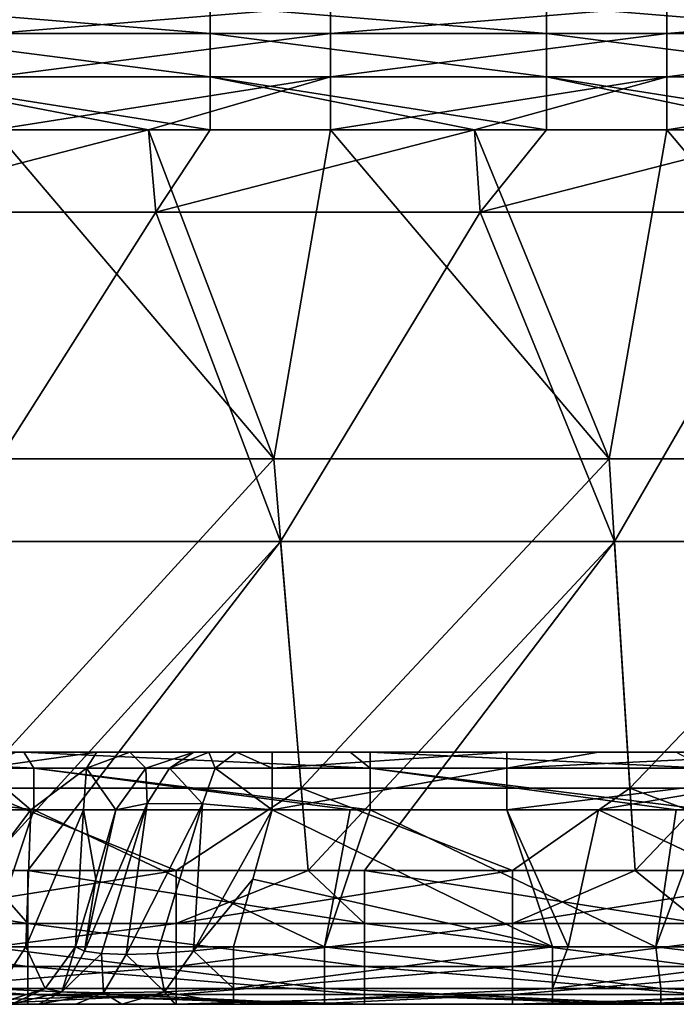
# Model space of a CAD drawing. Units: millimetres. Extents: x -432 to 432, y -12 to 113.
# Drawn here: x 356 to 364, y -12 to 0 of the extents above; entities that cross this region are included whole.
import ezdxf

# ---------------------------------------------------------------- set-up
doc = ezdxf.new("R2010")
doc.units = ezdxf.units.MM
doc.header["$LTSCALE"] = 21.359881
for name, color, linetype in [('10', 7, 'CONTINUOUS'), ('102', 7, 'CONTINUOUS'), ('106', 7, 'CONTINUOUS'), ('111', 7, 'CONTINUOUS'), ('112', 7, 'CONTINUOUS'), ('115', 7, 'CONTINUOUS'), ('117', 7, 'CONTINUOUS'), ('122', 7, 'CONTINUOUS'), ('126', 7, 'CONTINUOUS'), ('127', 7, 'CONTINUOUS'), ('128', 7, 'CONTINUOUS'), ('134', 7, 'CONTINUOUS'), ('138', 7, 'CONTINUOUS'), ('139', 7, 'CONTINUOUS'), ('14', 7, 'CONTINUOUS'), ('140', 7, 'CONTINUOUS'), ('15', 7, 'CONTINUOUS'), ('29', 7, 'CONTINUOUS'), ('94', 7, 'CONTINUOUS'), ('98', 7, 'CONTINUOUS')]:
    doc.layers.add(name, color=color, linetype=linetype)

msp = doc.modelspace()

# ---------------------------------------------------------------- linework, layer by layer
at = {"layer": '10', "linetype": 'Continuous'}
for points in [[(353.59, -12, -35.198), (353.63, -12, -39.202), (357.483, -12, -35.198), (353.59, -12, -35.198)], [(353.59, -12, -35.198), (357.483, -12, -35.198), (353.59, -12, -31.194), (353.59, -12, -35.198)], [(357.483, -12, -35.198), (357.483, -12, -31.194), (353.59, -12, -31.194), (357.483, -12, -35.198)], [(357.483, -12, 36.874), (353.86, -12, 40.874), (353.59, -12, 36.874), (357.483, -12, 36.874)], [(357.483, -12, 36.874), (353.59, -12, 36.874), (357.483, -12, 32.87), (357.483, -12, 36.874)], [(357.483, -12, 32.87), (353.59, -12, 36.874), (353.59, -12, 32.87), (357.483, -12, 32.87)], [(357.483, -12, 32.87), (353.59, -12, 32.87), (357.483, -12, 28.866), (357.483, -12, 32.87)], [(357.483, -12, 28.866), (353.59, -12, 32.87), (353.59, -12, 28.866), (357.483, -12, 28.866)], [(357.483, -12, 28.866), (353.59, -12, 28.866), (355.625, -12, 26.221), (357.483, -12, 28.866)], [(356.226, -12, -25.042), (355.905, -12, -24.446), (353.59, -12, -27.19), (356.226, -12, -25.042)], [(357.483, -12, -27.19), (356.226, -12, -25.042), (353.59, -12, -27.19), (357.483, -12, -27.19)], [(357.483, -12, -27.19), (353.59, -12, -27.19), (357.483, -12, -31.194), (357.483, -12, -27.19)], [(357.483, -12, -31.194), (353.59, -12, -27.19), (353.59, -12, -31.194), (357.483, -12, -31.194)], [(355.542, -12, -40.874), (356.1, -12, -40.874), (353.63, -12, -39.202), (355.542, -12, -40.874)], [(353.63, -12, -39.202), (356.1, -12, -40.874), (357.515, -12, -39.202), (353.63, -12, -39.202)], [(353.63, -12, -39.202), (357.515, -12, -39.202), (357.483, -12, -35.198), (353.63, -12, -39.202)], [(355.542, -12, 40.874), (353.86, -12, 40.874), (357.483, -12, 36.874), (355.542, -12, 40.874)], [(357.864, -12, 40.874), (355.542, -12, 40.874), (357.483, -12, 36.874), (357.864, -12, 40.874)], [(359.629, -12, 26.221), (357.483, -12, 28.866), (355.625, -12, 26.221), (359.629, -12, 26.221)], [(356.1, -12, -40.874), (359.434, -12, -40.874), (357.515, -12, -39.202), (356.1, -12, -40.874)], [(356.669, -12, -25.533), (356.226, -12, -25.042), (357.483, -12, -27.19), (356.669, -12, -25.533)], [(357.218, -12, -25.904), (356.669, -12, -25.533), (357.483, -12, -27.19), (357.218, -12, -25.904)], [(357.853, -12, -26.139), (357.218, -12, -25.904), (357.483, -12, -27.19), (357.853, -12, -26.139)], [(357.483, -12, -35.198), (357.515, -12, -39.202), (361.375, -12, -35.198), (357.483, -12, -35.198)], [(357.483, -12, -35.198), (361.375, -12, -35.198), (357.483, -12, -31.194), (357.483, -12, -35.198)], [(361.375, -12, -35.198), (361.375, -12, -31.194), (357.483, -12, -31.194), (361.375, -12, -35.198)], [(361.375, -12, 36.874), (357.864, -12, 40.874), (357.483, -12, 36.874), (361.375, -12, 36.874)], [(361.375, -12, 36.874), (357.483, -12, 36.874), (361.375, -12, 32.87), (361.375, -12, 36.874)], [(361.375, -12, 32.87), (357.483, -12, 36.874), (357.483, -12, 32.87), (361.375, -12, 32.87)], [(361.375, -12, 32.87), (357.483, -12, 32.87), (361.375, -12, 28.866), (361.375, -12, 32.87)], [(361.375, -12, 28.866), (357.483, -12, 32.87), (357.483, -12, 28.866), (361.375, -12, 28.866)], [(361.375, -12, 28.866), (357.483, -12, 28.866), (359.629, -12, 26.221), (361.375, -12, 28.866)], [(361.375, -12, -27.19), (357.853, -12, -26.139), (357.483, -12, -27.19), (361.375, -12, -27.19)], [(361.375, -12, -27.19), (357.483, -12, -27.19), (361.375, -12, -31.194), (361.375, -12, -27.19)], [(361.375, -12, -31.194), (357.483, -12, -27.19), (357.483, -12, -31.194), (361.375, -12, -31.194)], [(359.434, -12, -40.874), (360.104, -12, -40.874), (357.515, -12, -39.202), (359.434, -12, -40.874)], [(357.515, -12, -39.202), (360.104, -12, -40.874), (361.401, -12, -39.202), (357.515, -12, -39.202)], [(357.515, -12, -39.202), (361.401, -12, -39.202), (361.375, -12, -35.198), (357.515, -12, -39.202)], [(358.547, -12, -26.221), (357.853, -12, -26.139), (361.375, -12, -27.19), (358.547, -12, -26.221)], [(359.434, -12, 40.874), (357.864, -12, 40.874), (361.375, -12, 36.874), (359.434, -12, 40.874)], [(362.343, -12, -26.221), (358.547, -12, -26.221), (361.375, -12, -27.19), (362.343, -12, -26.221)], [(361.868, -12, 40.874), (359.434, -12, 40.874), (361.375, -12, 36.874), (361.868, -12, 40.874)], [(363.633, -12, 26.221), (361.375, -12, 28.866), (359.629, -12, 26.221), (363.633, -12, 26.221)], [(360.104, -12, -40.874), (363.325, -12, -40.874), (361.401, -12, -39.202), (360.104, -12, -40.874)], [(361.375, -12, -35.198), (361.401, -12, -39.202), (365.268, -12, -35.198), (361.375, -12, -35.198)], [(361.375, -12, -35.198), (365.268, -12, -35.198), (361.375, -12, -31.194), (361.375, -12, -35.198)], [(365.268, -12, -35.198), (365.268, -12, -31.194), (361.375, -12, -31.194), (365.268, -12, -35.198)], [(365.268, -12, 36.874), (361.868, -12, 40.874), (361.375, -12, 36.874), (365.268, -12, 36.874)], [(365.268, -12, 36.874), (361.375, -12, 36.874), (365.268, -12, 32.87), (365.268, -12, 36.874)], [(365.268, -12, 32.87), (361.375, -12, 36.874), (361.375, -12, 32.87), (365.268, -12, 32.87)], [(365.268, -12, 32.87), (361.375, -12, 32.87), (365.268, -12, 28.866), (365.268, -12, 32.87)], [(365.268, -12, 28.866), (361.375, -12, 32.87), (361.375, -12, 28.866), (365.268, -12, 28.866)], [(365.268, -12, 28.866), (361.375, -12, 28.866), (363.633, -12, 26.221), (365.268, -12, 28.866)], [(365.268, -12, -27.19), (362.343, -12, -26.221), (361.375, -12, -27.19), (365.268, -12, -27.19)], [(365.268, -12, -27.19), (361.375, -12, -27.19), (365.268, -12, -31.194), (365.268, -12, -27.19)], [(365.268, -12, -31.194), (361.375, -12, -27.19), (361.375, -12, -31.194), (365.268, -12, -31.194)], [(363.325, -12, -40.874), (364.108, -12, -40.874), (361.401, -12, -39.202), (363.325, -12, -40.874)], [(361.401, -12, -39.202), (364.108, -12, -40.874), (365.286, -12, -39.202), (361.401, -12, -39.202)], [(361.401, -12, -39.202), (365.286, -12, -39.202), (365.268, -12, -35.198), (361.401, -12, -39.202)], [(363.325, -12, 40.874), (361.868, -12, 40.874), (365.268, -12, 36.874), (363.325, -12, 40.874)], [(362.53, -12, -26.221), (362.343, -12, -26.221), (365.268, -12, -27.19), (362.53, -12, -26.221)], [(366.347, -12, -26.221), (362.53, -12, -26.221), (365.268, -12, -27.19), (366.347, -12, -26.221)], [(365.872, -12, 40.874), (363.325, -12, 40.874), (365.268, -12, 36.874), (365.872, -12, 40.874)], [(367.637, -12, 26.221), (365.268, -12, 28.866), (363.633, -12, 26.221), (367.637, -12, 26.221)]]:
    msp.add_3dface(points, dxfattribs=at)
at = {"layer": '102', "linetype": 'Continuous'}
for points in [[(352.096, -10.408, -42.832), (355.542, -10.408, -42.832), (356.1, -11.04, -42.582), (352.096, -10.408, -42.832)], [(352.096, -11.04, -42.582), (352.096, -10.408, -42.832), (356.1, -11.04, -42.582), (352.096, -11.04, -42.582)], [(355.542, -10.408, -42.832), (356.1, -10.408, -42.832), (356.1, -11.04, -42.582), (355.542, -10.408, -42.832)], [(356.1, -10.408, -42.832), (359.434, -10.408, -42.832), (360.104, -11.04, -42.582), (356.1, -10.408, -42.832)], [(356.1, -11.04, -42.582), (356.1, -10.408, -42.832), (360.104, -11.04, -42.582), (356.1, -11.04, -42.582)], [(359.434, -10.408, -42.832), (360.104, -10.408, -42.832), (360.104, -11.04, -42.582), (359.434, -10.408, -42.832)], [(360.104, -10.408, -42.832), (363.325, -10.408, -42.832), (364.108, -11.04, -42.582), (360.104, -10.408, -42.832)], [(360.104, -11.04, -42.582), (360.104, -10.408, -42.832), (364.108, -11.04, -42.582), (360.104, -11.04, -42.582)], [(363.325, -10.408, -42.832), (364.108, -10.408, -42.832), (364.108, -11.04, -42.582), (363.325, -10.408, -42.832)], [(352.096, -11.552, -42.136), (352.096, -11.04, -42.582), (356.1, -11.552, -42.136), (352.096, -11.552, -42.136)], [(356.1, -11.552, -42.136), (352.096, -11.04, -42.582), (356.1, -11.04, -42.582), (356.1, -11.552, -42.136)], [(356.1, -11.552, -42.136), (356.1, -11.04, -42.582), (360.104, -11.552, -42.136), (356.1, -11.552, -42.136)], [(360.104, -11.552, -42.136), (356.1, -11.04, -42.582), (360.104, -11.04, -42.582), (360.104, -11.552, -42.136)], [(360.104, -11.552, -42.136), (360.104, -11.04, -42.582), (364.108, -11.552, -42.136), (360.104, -11.552, -42.136)], [(364.108, -11.552, -42.136), (360.104, -11.04, -42.582), (364.108, -11.04, -42.582), (364.108, -11.552, -42.136)], [(352.096, -11.885, -41.543), (352.096, -11.552, -42.136), (356.1, -11.885, -41.543), (352.096, -11.885, -41.543)], [(356.1, -11.885, -41.543), (352.096, -11.552, -42.136), (356.1, -11.552, -42.136), (356.1, -11.885, -41.543)], [(356.1, -11.885, -41.543), (356.1, -11.552, -42.136), (360.104, -11.885, -41.543), (356.1, -11.885, -41.543)], [(360.104, -11.885, -41.543), (356.1, -11.552, -42.136), (360.104, -11.552, -42.136), (360.104, -11.885, -41.543)], [(360.104, -11.885, -41.543), (360.104, -11.552, -42.136), (364.108, -11.885, -41.543), (360.104, -11.885, -41.543)], [(364.108, -11.885, -41.543), (360.104, -11.552, -42.136), (364.108, -11.552, -42.136), (364.108, -11.885, -41.543)], [(356.1, -12, -40.874), (355.542, -12, -40.874), (352.096, -11.885, -41.543), (356.1, -12, -40.874)], [(356.1, -12, -40.874), (352.096, -11.885, -41.543), (356.1, -11.885, -41.543), (356.1, -12, -40.874)], [(360.104, -12, -40.874), (359.434, -12, -40.874), (356.1, -11.885, -41.543), (360.104, -12, -40.874)], [(360.104, -12, -40.874), (356.1, -11.885, -41.543), (360.104, -11.885, -41.543), (360.104, -12, -40.874)], [(359.434, -12, -40.874), (356.1, -12, -40.874), (356.1, -11.885, -41.543), (359.434, -12, -40.874)], [(364.108, -12, -40.874), (363.325, -12, -40.874), (360.104, -11.885, -41.543), (364.108, -12, -40.874)], [(364.108, -12, -40.874), (360.104, -11.885, -41.543), (364.108, -11.885, -41.543), (364.108, -12, -40.874)], [(363.325, -12, -40.874), (360.104, -12, -40.874), (360.104, -11.885, -41.543), (363.325, -12, -40.874)]]:
    msp.add_3dface(points, dxfattribs=at)
at = {"layer": '106', "linetype": 'Continuous'}
for points in [[(357.864, -10.408, 42.832), (355.542, -10.408, 42.832), (353.86, -11.04, 42.582), (357.864, -10.408, 42.832)], [(357.864, -11.04, 42.582), (357.864, -10.408, 42.832), (353.86, -11.04, 42.582), (357.864, -11.04, 42.582)], [(361.868, -10.408, 42.832), (359.434, -10.408, 42.832), (357.864, -11.04, 42.582), (361.868, -10.408, 42.832)], [(361.868, -11.04, 42.582), (361.868, -10.408, 42.832), (357.864, -11.04, 42.582), (361.868, -11.04, 42.582)], [(359.434, -10.408, 42.832), (357.864, -10.408, 42.832), (357.864, -11.04, 42.582), (359.434, -10.408, 42.832)], [(365.872, -10.408, 42.832), (363.325, -10.408, 42.832), (361.868, -11.04, 42.582), (365.872, -10.408, 42.832)], [(365.872, -11.04, 42.582), (365.872, -10.408, 42.832), (361.868, -11.04, 42.582), (365.872, -11.04, 42.582)], [(363.325, -10.408, 42.832), (361.868, -10.408, 42.832), (361.868, -11.04, 42.582), (363.325, -10.408, 42.832)], [(357.864, -11.552, 42.136), (357.864, -11.04, 42.582), (353.86, -11.552, 42.136), (357.864, -11.552, 42.136)], [(353.86, -11.552, 42.136), (357.864, -11.04, 42.582), (353.86, -11.04, 42.582), (353.86, -11.552, 42.136)], [(361.868, -11.552, 42.136), (361.868, -11.04, 42.582), (357.864, -11.552, 42.136), (361.868, -11.552, 42.136)], [(357.864, -11.552, 42.136), (361.868, -11.04, 42.582), (357.864, -11.04, 42.582), (357.864, -11.552, 42.136)], [(365.872, -11.552, 42.136), (365.872, -11.04, 42.582), (361.868, -11.552, 42.136), (365.872, -11.552, 42.136)], [(361.868, -11.552, 42.136), (365.872, -11.04, 42.582), (361.868, -11.04, 42.582), (361.868, -11.552, 42.136)], [(357.864, -11.885, 41.543), (357.864, -11.552, 42.136), (353.86, -11.885, 41.543), (357.864, -11.885, 41.543)], [(353.86, -11.885, 41.543), (357.864, -11.552, 42.136), (353.86, -11.552, 42.136), (353.86, -11.885, 41.543)], [(361.868, -11.885, 41.543), (361.868, -11.552, 42.136), (357.864, -11.885, 41.543), (361.868, -11.885, 41.543)], [(357.864, -11.885, 41.543), (361.868, -11.552, 42.136), (357.864, -11.552, 42.136), (357.864, -11.885, 41.543)], [(365.872, -11.885, 41.543), (365.872, -11.552, 42.136), (361.868, -11.885, 41.543), (365.872, -11.885, 41.543)], [(361.868, -11.885, 41.543), (365.872, -11.552, 42.136), (361.868, -11.552, 42.136), (361.868, -11.885, 41.543)], [(353.86, -12, 40.874), (355.542, -12, 40.874), (357.864, -11.885, 41.543), (353.86, -12, 40.874)], [(353.86, -12, 40.874), (357.864, -11.885, 41.543), (353.86, -11.885, 41.543), (353.86, -12, 40.874)], [(355.542, -12, 40.874), (357.864, -12, 40.874), (357.864, -11.885, 41.543), (355.542, -12, 40.874)], [(357.864, -12, 40.874), (359.434, -12, 40.874), (361.868, -11.885, 41.543), (357.864, -12, 40.874)], [(357.864, -12, 40.874), (361.868, -11.885, 41.543), (357.864, -11.885, 41.543), (357.864, -12, 40.874)], [(359.434, -12, 40.874), (361.868, -12, 40.874), (361.868, -11.885, 41.543), (359.434, -12, 40.874)], [(361.868, -12, 40.874), (363.325, -12, 40.874), (365.872, -11.885, 41.543), (361.868, -12, 40.874)], [(361.868, -12, 40.874), (365.872, -11.885, 41.543), (361.868, -11.885, 41.543), (361.868, -12, 40.874)], [(363.325, -12, 40.874), (365.872, -12, 40.874), (365.872, -11.885, 41.543), (363.325, -12, 40.874)]]:
    msp.add_3dface(points, dxfattribs=at)
at = {"layer": '111', "linetype": 'Continuous'}
for points in [[(354.904, -11.316, -20.096), (356.075, -11.316, -21.723), (356.134, -9.684, -20.742), (354.904, -11.316, -20.096)], [(355.288, -9.684, -19.711), (354.904, -11.316, -20.096), (356.134, -9.684, -20.742), (355.288, -9.684, -19.711)], [(356.075, -11.316, -21.723), (356.668, -11.316, -23.637), (356.763, -9.684, -21.924), (356.075, -11.316, -21.723)], [(356.134, -9.684, -20.742), (356.075, -11.316, -21.723), (356.763, -9.684, -21.924), (356.134, -9.684, -20.742)], [(356.763, -9.684, -21.924), (356.668, -11.316, -23.637), (356.907, -10.509, -23.421), (356.763, -9.684, -21.924)], [(357.145, -9.684, -23.196), (356.763, -9.684, -21.924), (356.907, -10.509, -23.421), (357.145, -9.684, -23.196)]]:
    msp.add_3dface(points, dxfattribs=at)
at = {"layer": '112', "linetype": 'Continuous'}
for points in [[(358.778, -10.509, -25.003), (362.343, -11.316, -25.272), (359.007, -9.684, -24.728), (358.778, -10.509, -25.003)], [(359.007, -9.684, -24.728), (362.343, -11.316, -25.272), (361.799, -9.684, -24.728), (359.007, -9.684, -24.728)], [(362.343, -11.316, -25.272), (362.53, -11.316, -25.272), (361.799, -9.684, -24.728), (362.343, -11.316, -25.272)], [(361.799, -9.684, -24.728), (362.53, -11.316, -25.272), (362.89, -9.684, -24.728), (361.799, -9.684, -24.728)], [(362.53, -11.316, -25.272), (366.347, -11.316, -25.272), (362.89, -9.684, -24.728), (362.53, -11.316, -25.272)], [(362.89, -9.684, -24.728), (366.347, -11.316, -25.272), (365.803, -9.684, -24.728), (362.89, -9.684, -24.728)], [(358.547, -11.316, -25.272), (362.343, -11.316, -25.272), (358.778, -10.509, -25.003), (358.547, -11.316, -25.272)]]:
    msp.add_3dface(points, dxfattribs=at)
at = {"layer": '115', "linetype": 'Continuous'}
for points in [[(356.169, -9.684, 24.728), (355.625, -11.316, 25.272), (352.169, -9.684, 24.728), (356.169, -9.684, 24.728)], [(359.629, -11.316, 25.272), (355.625, -11.316, 25.272), (356.169, -9.684, 24.728), (359.629, -11.316, 25.272)], [(359.934, -9.684, 24.728), (359.629, -11.316, 25.272), (356.169, -9.684, 24.728), (359.934, -9.684, 24.728)], [(363.574, -11.316, 25.272), (359.629, -11.316, 25.272), (360.173, -9.684, 24.728), (363.574, -11.316, 25.272)], [(360.173, -9.684, 24.728), (359.629, -11.316, 25.272), (359.934, -9.684, 24.728), (360.173, -9.684, 24.728)], [(363.816, -9.684, 24.728), (363.574, -11.316, 25.272), (360.173, -9.684, 24.728), (363.816, -9.684, 24.728)], [(367.556, -11.316, 25.272), (363.574, -11.316, 25.272), (364.177, -9.684, 24.728), (367.556, -11.316, 25.272)], [(364.177, -9.684, 24.728), (363.574, -11.316, 25.272), (363.816, -9.684, 24.728), (364.177, -9.684, 24.728)]]:
    msp.add_3dface(points, dxfattribs=at)
at = {"layer": '117', "linetype": 'Continuous'}
for points in [[(357.145, -9.684, -23.196), (356.772, -11.366, -24.106), (357.519, -9.612, -23.969), (357.145, -9.684, -23.196)], [(356.772, -11.366, -24.106), (356.977, -11.396, -24.513), (357.519, -9.612, -23.969), (356.772, -11.366, -24.106)], [(357.145, -9.684, -23.196), (356.907, -10.509, -23.421), (356.772, -11.366, -24.106), (357.145, -9.684, -23.196)], [(356.977, -11.396, -24.513), (357.269, -11.406, -24.843), (357.519, -9.612, -23.969), (356.977, -11.396, -24.513)], [(357.519, -9.612, -23.969), (357.269, -11.406, -24.843), (358.178, -9.613, -24.511), (357.519, -9.612, -23.969)], [(357.269, -11.406, -24.843), (357.637, -11.395, -25.087), (358.178, -9.613, -24.511), (357.269, -11.406, -24.843)], [(357.637, -11.395, -25.087), (358.069, -11.365, -25.234), (358.178, -9.613, -24.511), (357.637, -11.395, -25.087)], [(358.069, -11.365, -25.234), (359.007, -9.684, -24.728), (358.178, -9.613, -24.511), (358.069, -11.365, -25.234)], [(358.778, -10.509, -25.003), (359.007, -9.684, -24.728), (358.069, -11.365, -25.234), (358.778, -10.509, -25.003)], [(356.907, -10.509, -23.421), (356.668, -11.316, -23.637), (356.772, -11.366, -24.106), (356.907, -10.509, -23.421)], [(358.547, -11.316, -25.272), (358.778, -10.509, -25.003), (358.069, -11.365, -25.234), (358.547, -11.316, -25.272)]]:
    msp.add_3dface(points, dxfattribs=at)
at = {"layer": '122', "linetype": 'Continuous'}
for points in [[(355.625, -11.316, 25.272), (359.629, -11.316, 25.272), (359.629, -11.811, 25.636), (355.625, -11.316, 25.272)], [(355.625, -11.811, 25.636), (355.625, -11.316, 25.272), (359.629, -11.811, 25.636), (355.625, -11.811, 25.636)], [(359.629, -11.316, 25.272), (363.574, -11.316, 25.272), (363.633, -11.811, 25.636), (359.629, -11.316, 25.272)], [(359.629, -11.811, 25.636), (359.629, -11.316, 25.272), (363.633, -11.811, 25.636), (359.629, -11.811, 25.636)], [(363.574, -11.316, 25.272), (367.556, -11.316, 25.272), (367.637, -11.811, 25.636), (363.574, -11.316, 25.272)], [(363.633, -11.811, 25.636), (363.574, -11.316, 25.272), (367.637, -11.811, 25.636), (363.633, -11.811, 25.636)], [(359.629, -12, 26.221), (355.625, -12, 26.221), (355.625, -11.811, 25.636), (359.629, -12, 26.221)], [(359.629, -12, 26.221), (355.625, -11.811, 25.636), (359.629, -11.811, 25.636), (359.629, -12, 26.221)], [(363.633, -12, 26.221), (359.629, -11.811, 25.636), (363.633, -11.811, 25.636), (363.633, -12, 26.221)], [(363.633, -12, 26.221), (359.629, -12, 26.221), (359.629, -11.811, 25.636), (363.633, -12, 26.221)], [(367.637, -12, 26.221), (363.633, -11.811, 25.636), (367.637, -11.811, 25.636), (367.637, -12, 26.221)], [(367.637, -12, 26.221), (363.633, -12, 26.221), (363.633, -11.811, 25.636), (367.637, -12, 26.221)]]:
    msp.add_3dface(points, dxfattribs=at)
at = {"layer": '126', "linetype": 'Continuous'}
for points in [[(356.075, -11.316, -21.723), (354.904, -11.316, -20.096), (355.749, -11.811, -21.885), (356.075, -11.316, -21.723)], [(356.075, -11.316, -21.723), (355.749, -11.811, -21.885), (356.307, -11.811, -23.688), (356.075, -11.316, -21.723)], [(356.668, -11.316, -23.637), (356.075, -11.316, -21.723), (356.307, -11.811, -23.688), (356.668, -11.316, -23.637)], [(355.749, -11.811, -21.885), (355.728, -12, -23.769), (356.307, -11.811, -23.688), (355.749, -11.811, -21.885)]]:
    msp.add_3dface(points, dxfattribs=at)
at = {"layer": '127', "linetype": 'Continuous'}
for points in [[(356.668, -11.316, -23.637), (356.307, -11.811, -23.688), (356.503, -11.85, -24.489), (356.668, -11.316, -23.637)], [(356.772, -11.366, -24.106), (356.668, -11.316, -23.637), (356.503, -11.85, -24.489), (356.772, -11.366, -24.106)], [(356.977, -11.396, -24.513), (356.772, -11.366, -24.106), (356.503, -11.85, -24.489), (356.977, -11.396, -24.513)], [(358.069, -11.365, -25.234), (357.637, -11.395, -25.087), (357.727, -11.85, -25.553), (358.069, -11.365, -25.234)], [(358.069, -11.365, -25.234), (357.727, -11.85, -25.553), (358.547, -11.811, -25.636), (358.069, -11.365, -25.234)], [(358.547, -11.316, -25.272), (358.069, -11.365, -25.234), (358.547, -11.811, -25.636), (358.547, -11.316, -25.272)], [(356.977, -11.396, -24.513), (356.503, -11.85, -24.489), (357, -11.863, -25.153), (356.977, -11.396, -24.513)], [(357.269, -11.406, -24.843), (356.977, -11.396, -24.513), (357, -11.863, -25.153), (357.269, -11.406, -24.843)], [(357.269, -11.406, -24.843), (357, -11.863, -25.153), (357.727, -11.85, -25.553), (357.269, -11.406, -24.843)], [(357.637, -11.395, -25.087), (357.269, -11.406, -24.843), (357.727, -11.85, -25.553), (357.637, -11.395, -25.087)], [(355.728, -12, -23.769), (355.905, -12, -24.446), (356.307, -11.811, -23.688), (355.728, -12, -23.769)], [(356.307, -11.811, -23.688), (355.905, -12, -24.446), (356.503, -11.85, -24.489), (356.307, -11.811, -23.688)], [(357.727, -11.85, -25.553), (358.547, -12, -26.221), (358.547, -11.811, -25.636), (357.727, -11.85, -25.553)], [(355.905, -12, -24.446), (356.226, -12, -25.042), (356.503, -11.85, -24.489), (355.905, -12, -24.446)], [(356.503, -11.85, -24.489), (356.226, -12, -25.042), (357, -11.863, -25.153), (356.503, -11.85, -24.489)], [(356.226, -12, -25.042), (356.669, -12, -25.533), (357, -11.863, -25.153), (356.226, -12, -25.042)], [(356.669, -12, -25.533), (357.218, -12, -25.904), (357, -11.863, -25.153), (356.669, -12, -25.533)], [(357, -11.863, -25.153), (357.218, -12, -25.904), (357.727, -11.85, -25.553), (357, -11.863, -25.153)], [(357.218, -12, -25.904), (357.853, -12, -26.139), (357.727, -11.85, -25.553), (357.218, -12, -25.904)], [(357.853, -12, -26.139), (358.547, -12, -26.221), (357.727, -11.85, -25.553), (357.853, -12, -26.139)]]:
    msp.add_3dface(points, dxfattribs=at)
at = {"layer": '128', "linetype": 'Continuous'}
for points in [[(362.343, -11.316, -25.272), (358.547, -11.316, -25.272), (358.547, -11.811, -25.636), (362.343, -11.316, -25.272)], [(362.343, -11.316, -25.272), (358.547, -11.811, -25.636), (362.343, -11.811, -25.636), (362.343, -11.316, -25.272)], [(366.347, -11.316, -25.272), (362.53, -11.316, -25.272), (362.343, -11.811, -25.636), (366.347, -11.316, -25.272)], [(366.347, -11.811, -25.636), (366.347, -11.316, -25.272), (362.343, -11.811, -25.636), (366.347, -11.811, -25.636)], [(362.53, -11.316, -25.272), (362.343, -11.316, -25.272), (362.343, -11.811, -25.636), (362.53, -11.316, -25.272)], [(358.547, -12, -26.221), (362.343, -12, -26.221), (362.343, -11.811, -25.636), (358.547, -12, -26.221)], [(358.547, -11.811, -25.636), (358.547, -12, -26.221), (362.343, -11.811, -25.636), (358.547, -11.811, -25.636)], [(362.343, -12, -26.221), (362.53, -12, -26.221), (366.347, -11.811, -25.636), (362.343, -12, -26.221)], [(362.343, -12, -26.221), (366.347, -11.811, -25.636), (362.343, -11.811, -25.636), (362.343, -12, -26.221)], [(362.53, -12, -26.221), (366.347, -12, -26.221), (366.347, -11.811, -25.636), (362.53, -12, -26.221)]]:
    msp.add_3dface(points, dxfattribs=at)
at = {"layer": '134', "linetype": 'Continuous'}
for points in [[(352.169, -9, 23.779), (356.052, -9, 23.779), (356.169, -9.189, 24.364), (352.169, -9, 23.779)], [(352.169, -9.189, 24.364), (352.169, -9, 23.779), (356.169, -9.189, 24.364), (352.169, -9.189, 24.364)], [(356.052, -9, 23.779), (359.934, -9, 23.779), (360.173, -9.189, 24.364), (356.052, -9, 23.779)], [(356.169, -9.189, 24.364), (356.052, -9, 23.779), (360.173, -9.189, 24.364), (356.169, -9.189, 24.364)], [(359.934, -9, 23.779), (360.173, -9, 23.779), (360.173, -9.189, 24.364), (359.934, -9, 23.779)], [(360.173, -9, 23.779), (363.816, -9, 23.779), (364.177, -9.189, 24.364), (360.173, -9, 23.779)], [(360.173, -9.189, 24.364), (360.173, -9, 23.779), (364.177, -9.189, 24.364), (360.173, -9.189, 24.364)], [(356.169, -9.684, 24.728), (352.169, -9.189, 24.364), (356.169, -9.189, 24.364), (356.169, -9.684, 24.728)], [(356.169, -9.684, 24.728), (352.169, -9.684, 24.728), (352.169, -9.189, 24.364), (356.169, -9.684, 24.728)], [(360.173, -9.684, 24.728), (359.934, -9.684, 24.728), (356.169, -9.189, 24.364), (360.173, -9.684, 24.728)], [(360.173, -9.684, 24.728), (356.169, -9.189, 24.364), (360.173, -9.189, 24.364), (360.173, -9.684, 24.728)], [(359.934, -9.684, 24.728), (356.169, -9.684, 24.728), (356.169, -9.189, 24.364), (359.934, -9.684, 24.728)], [(364.177, -9.684, 24.728), (363.816, -9.684, 24.728), (360.173, -9.189, 24.364), (364.177, -9.684, 24.728)], [(364.177, -9.684, 24.728), (360.173, -9.189, 24.364), (364.177, -9.189, 24.364), (364.177, -9.684, 24.728)], [(363.816, -9.684, 24.728), (360.173, -9.684, 24.728), (360.173, -9.189, 24.364), (363.816, -9.684, 24.728)]]:
    msp.add_3dface(points, dxfattribs=at)
at = {"layer": '138', "linetype": 'Continuous'}
for points in [[(356.922, -9, -20.215), (355.959, -9, -19.04), (355.546, -9.189, -19.454), (356.922, -9, -20.215)], [(356.798, -9.189, -21.144), (356.922, -9, -20.215), (355.546, -9.189, -19.454), (356.798, -9.189, -21.144)], [(357.315, -9, -20.872), (356.922, -9, -20.215), (356.798, -9.189, -21.144), (357.315, -9, -20.872)], [(357.502, -9.189, -23.126), (357.315, -9, -20.872), (356.798, -9.189, -21.144), (357.502, -9.189, -23.126)], [(358.076, -9, -23.013), (357.315, -9, -20.872), (357.502, -9.189, -23.126), (358.076, -9, -23.013)], [(355.288, -9.684, -19.711), (356.134, -9.684, -20.742), (355.546, -9.189, -19.454), (355.288, -9.684, -19.711)], [(356.134, -9.684, -20.742), (356.798, -9.189, -21.144), (355.546, -9.189, -19.454), (356.134, -9.684, -20.742)], [(356.134, -9.684, -20.742), (356.763, -9.684, -21.924), (356.798, -9.189, -21.144), (356.134, -9.684, -20.742)], [(356.763, -9.684, -21.924), (357.145, -9.684, -23.196), (356.798, -9.189, -21.144), (356.763, -9.684, -21.924)], [(357.145, -9.684, -23.196), (357.502, -9.189, -23.126), (356.798, -9.189, -21.144), (357.145, -9.684, -23.196)]]:
    msp.add_3dface(points, dxfattribs=at)
at = {"layer": '139', "linetype": 'Continuous'}
for points in [[(358.076, -9, -23.013), (357.502, -9.189, -23.126), (357.785, -9.189, -23.762), (358.076, -9, -23.013)], [(358.253, -9, -23.411), (358.076, -9, -23.013), (357.785, -9.189, -23.762), (358.253, -9, -23.411)], [(358.328, -9.189, -24.209), (358.253, -9, -23.411), (357.785, -9.189, -23.762), (358.328, -9.189, -24.209)], [(358.583, -9, -23.683), (358.253, -9, -23.411), (358.328, -9.189, -24.209), (358.583, -9, -23.683)], [(359.007, -9.189, -24.364), (358.583, -9, -23.683), (358.328, -9.189, -24.209), (359.007, -9.189, -24.364)], [(359.007, -9, -23.779), (358.583, -9, -23.683), (359.007, -9.189, -24.364), (359.007, -9, -23.779)], [(357.145, -9.684, -23.196), (357.519, -9.612, -23.969), (357.502, -9.189, -23.126), (357.145, -9.684, -23.196)], [(357.502, -9.189, -23.126), (357.519, -9.612, -23.969), (357.785, -9.189, -23.762), (357.502, -9.189, -23.126)], [(357.519, -9.612, -23.969), (358.178, -9.613, -24.511), (357.785, -9.189, -23.762), (357.519, -9.612, -23.969)], [(358.178, -9.613, -24.511), (358.328, -9.189, -24.209), (357.785, -9.189, -23.762), (358.178, -9.613, -24.511)], [(358.178, -9.613, -24.511), (359.007, -9.684, -24.728), (358.328, -9.189, -24.209), (358.178, -9.613, -24.511)], [(359.007, -9.684, -24.728), (359.007, -9.189, -24.364), (358.328, -9.189, -24.209), (359.007, -9.684, -24.728)]]:
    msp.add_3dface(points, dxfattribs=at)
at = {"layer": '14', "linetype": 'Continuous'}
for points in [[(359.025, -5.508, 43.852), (355.696, -1.592, 44.668), (355.032, -5.508, 43.852), (359.025, -5.508, 43.852)], [(357.535, -1.592, 44.668), (355.696, -1.592, 44.668), (359.025, -5.508, 43.852), (357.535, -1.592, 44.668)], [(359.7, -1.592, 44.668), (357.535, -1.592, 44.668), (359.025, -5.508, 43.852), (359.7, -1.592, 44.668)], [(363.019, -5.508, 43.852), (359.7, -1.592, 44.668), (359.025, -5.508, 43.852), (363.019, -5.508, 43.852)], [(361.416, -1.592, 44.668), (359.7, -1.592, 44.668), (363.019, -5.508, 43.852), (361.416, -1.592, 44.668)], [(363.704, -1.592, 44.668), (361.416, -1.592, 44.668), (363.019, -5.508, 43.852), (363.704, -1.592, 44.668)], [(367.013, -5.508, 43.852), (363.704, -1.592, 44.668), (363.019, -5.508, 43.852), (367.013, -5.508, 43.852)], [(365.297, -1.592, 44.668), (363.704, -1.592, 44.668), (367.013, -5.508, 43.852), (365.297, -1.592, 44.668)], [(355.44, -9.428, 43.036), (359.025, -5.508, 43.852), (355.032, -5.508, 43.852), (355.44, -9.428, 43.036)], [(355.44, -9.428, 43.036), (359.352, -9.428, 43.036), (359.025, -5.508, 43.852), (355.44, -9.428, 43.036)], [(359.352, -9.428, 43.036), (363.019, -5.508, 43.852), (359.025, -5.508, 43.852), (359.352, -9.428, 43.036)], [(359.352, -9.428, 43.036), (363.264, -9.428, 43.036), (363.019, -5.508, 43.852), (359.352, -9.428, 43.036)], [(363.264, -9.428, 43.036), (367.013, -5.508, 43.852), (363.019, -5.508, 43.852), (363.264, -9.428, 43.036)], [(363.264, -9.428, 43.036), (367.176, -9.428, 43.036), (367.013, -5.508, 43.852), (363.264, -9.428, 43.036)], [(355.542, -10.408, 42.832), (357.864, -10.408, 42.832), (355.44, -9.428, 43.036), (355.542, -10.408, 42.832)], [(355.44, -9.428, 43.036), (357.864, -10.408, 42.832), (359.352, -9.428, 43.036), (355.44, -9.428, 43.036)], [(357.864, -10.408, 42.832), (359.434, -10.408, 42.832), (359.352, -9.428, 43.036), (357.864, -10.408, 42.832)], [(359.434, -10.408, 42.832), (361.868, -10.408, 42.832), (359.352, -9.428, 43.036), (359.434, -10.408, 42.832)], [(359.352, -9.428, 43.036), (361.868, -10.408, 42.832), (363.264, -9.428, 43.036), (359.352, -9.428, 43.036)], [(361.868, -10.408, 42.832), (363.325, -10.408, 42.832), (363.264, -9.428, 43.036), (361.868, -10.408, 42.832)], [(363.325, -10.408, 42.832), (365.872, -10.408, 42.832), (363.264, -9.428, 43.036), (363.325, -10.408, 42.832)], [(363.264, -9.428, 43.036), (365.872, -10.408, 42.832), (367.176, -9.428, 43.036), (363.264, -9.428, 43.036)]]:
    msp.add_3dface(points, dxfattribs=at)
at = {"layer": '140', "linetype": 'Continuous'}
for points in [[(361.799, -9, -23.779), (359.007, -9, -23.779), (359.007, -9.189, -24.364), (361.799, -9, -23.779)], [(361.799, -9, -23.779), (359.007, -9.189, -24.364), (361.799, -9.189, -24.364), (361.799, -9, -23.779)], [(365.803, -9, -23.779), (362.89, -9, -23.779), (361.799, -9.189, -24.364), (365.803, -9, -23.779)], [(365.803, -9.189, -24.364), (365.803, -9, -23.779), (361.799, -9.189, -24.364), (365.803, -9.189, -24.364)], [(362.89, -9, -23.779), (361.799, -9, -23.779), (361.799, -9.189, -24.364), (362.89, -9, -23.779)], [(359.007, -9.684, -24.728), (361.799, -9.684, -24.728), (361.799, -9.189, -24.364), (359.007, -9.684, -24.728)], [(359.007, -9.189, -24.364), (359.007, -9.684, -24.728), (361.799, -9.189, -24.364), (359.007, -9.189, -24.364)], [(361.799, -9.684, -24.728), (362.89, -9.684, -24.728), (365.803, -9.189, -24.364), (361.799, -9.684, -24.728)], [(361.799, -9.684, -24.728), (365.803, -9.189, -24.364), (361.799, -9.189, -24.364), (361.799, -9.684, -24.728)], [(362.89, -9.684, -24.728), (365.803, -9.684, -24.728), (365.803, -9.189, -24.364), (362.89, -9.684, -24.728)]]:
    msp.add_3dface(points, dxfattribs=at)
at = {"layer": '15', "linetype": 'Continuous'}
for points in [[(354.264, -1.592, -44.668), (357.535, -1.592, -44.668), (353.76, -2.572, -44.464), (354.264, -1.592, -44.668)], [(353.76, -2.572, -44.464), (357.535, -1.592, -44.668), (357.622, -2.572, -44.464), (353.76, -2.572, -44.464)], [(357.535, -1.592, -44.668), (358.268, -1.592, -44.668), (357.622, -2.572, -44.464), (357.535, -1.592, -44.668)], [(358.268, -1.592, -44.668), (361.416, -1.592, -44.668), (357.622, -2.572, -44.464), (358.268, -1.592, -44.668)], [(357.622, -2.572, -44.464), (361.416, -1.592, -44.668), (361.484, -2.572, -44.464), (357.622, -2.572, -44.464)], [(361.416, -1.592, -44.668), (362.272, -1.592, -44.668), (361.484, -2.572, -44.464), (361.416, -1.592, -44.668)], [(362.272, -1.592, -44.668), (365.297, -1.592, -44.668), (361.484, -2.572, -44.464), (362.272, -1.592, -44.668)], [(361.484, -2.572, -44.464), (365.297, -1.592, -44.668), (365.346, -2.572, -44.464), (361.484, -2.572, -44.464)], [(355.134, -6.492, -43.648), (353.76, -2.572, -44.464), (357.622, -2.572, -44.464), (355.134, -6.492, -43.648)], [(359.107, -6.492, -43.648), (355.134, -6.492, -43.648), (357.622, -2.572, -44.464), (359.107, -6.492, -43.648)], [(359.107, -6.492, -43.648), (357.622, -2.572, -44.464), (361.484, -2.572, -44.464), (359.107, -6.492, -43.648)], [(363.081, -6.492, -43.648), (359.107, -6.492, -43.648), (361.484, -2.572, -44.464), (363.081, -6.492, -43.648)], [(363.081, -6.492, -43.648), (361.484, -2.572, -44.464), (365.346, -2.572, -44.464), (363.081, -6.492, -43.648)], [(367.054, -6.492, -43.648), (363.081, -6.492, -43.648), (365.346, -2.572, -44.464), (367.054, -6.492, -43.648)], [(359.107, -6.492, -43.648), (355.542, -10.408, -42.832), (355.134, -6.492, -43.648), (359.107, -6.492, -43.648)], [(356.1, -10.408, -42.832), (355.542, -10.408, -42.832), (359.107, -6.492, -43.648), (356.1, -10.408, -42.832)], [(359.434, -10.408, -42.832), (356.1, -10.408, -42.832), (359.107, -6.492, -43.648), (359.434, -10.408, -42.832)], [(363.081, -6.492, -43.648), (359.434, -10.408, -42.832), (359.107, -6.492, -43.648), (363.081, -6.492, -43.648)], [(360.104, -10.408, -42.832), (359.434, -10.408, -42.832), (363.081, -6.492, -43.648), (360.104, -10.408, -42.832)], [(363.325, -10.408, -42.832), (360.104, -10.408, -42.832), (363.081, -6.492, -43.648), (363.325, -10.408, -42.832)], [(367.054, -6.492, -43.648), (363.325, -10.408, -42.832), (363.081, -6.492, -43.648), (367.054, -6.492, -43.648)], [(364.108, -10.408, -42.832), (363.325, -10.408, -42.832), (367.054, -6.492, -43.648), (364.108, -10.408, -42.832)]]:
    msp.add_3dface(points, dxfattribs=at)
at = {"layer": '29', "linetype": 'Continuous'}
for points in [[(352.169, -9, 23.779), (355.064, -9, 19.779), (356.052, -9, 23.779), (352.169, -9, 23.779)], [(355.064, -9, 19.779), (358.907, -9, 19.779), (356.052, -9, 23.779), (355.064, -9, 19.779)], [(358.907, -9, 19.779), (355.064, -9, 19.779), (355.184, -9, 15.775), (358.907, -9, 19.779)], [(359.147, -9, 15.775), (358.907, -9, 19.779), (355.184, -9, 15.775), (359.147, -9, 15.775)], [(359.147, -9, 15.775), (355.184, -9, 15.775), (359.147, -9, 11.771), (359.147, -9, 15.775)], [(359.147, -9, 11.771), (355.184, -9, 15.775), (355.184, -9, 11.771), (359.147, -9, 11.771)], [(359.147, -9, 11.771), (355.184, -9, 11.771), (359.147, -9, 7.767), (359.147, -9, 11.771)], [(359.147, -9, 7.767), (355.184, -9, 11.771), (355.184, -9, 7.767), (359.147, -9, 7.767)], [(359.147, -9, 7.767), (355.184, -9, 7.767), (359.147, -9, 3.763), (359.147, -9, 7.767)], [(359.147, -9, 3.763), (355.184, -9, 7.767), (355.184, -9, 3.763), (359.147, -9, 3.763)], [(359.147, -9, 3.763), (355.184, -9, 3.763), (359.147, -9, -0.241), (359.147, -9, 3.763)], [(359.147, -9, -0.241), (355.184, -9, 3.763), (355.184, -9, -0.241), (359.147, -9, -0.241)], [(359.147, -9, -0.241), (355.184, -9, -0.241), (359.147, -9, -4.245), (359.147, -9, -0.241)], [(359.147, -9, -4.245), (355.184, -9, -0.241), (355.184, -9, -4.245), (359.147, -9, -4.245)], [(359.147, -9, -4.245), (355.184, -9, -4.245), (359.147, -9, -8.249), (359.147, -9, -4.245)], [(359.147, -9, -8.249), (355.184, -9, -4.245), (355.184, -9, -8.249), (359.147, -9, -8.249)], [(359.147, -9, -8.249), (355.184, -9, -8.249), (359.147, -9, -12.253), (359.147, -9, -8.249)], [(359.147, -9, -12.253), (355.184, -9, -8.249), (355.184, -9, -12.253), (359.147, -9, -12.253)], [(359.147, -9, -12.253), (355.184, -9, -12.253), (355.239, -9, -16.257), (359.147, -9, -12.253)], [(359.197, -9, -16.257), (359.147, -9, -12.253), (355.239, -9, -16.257), (359.197, -9, -16.257)], [(359.197, -9, -16.257), (355.239, -9, -16.257), (356.922, -9, -20.215), (359.197, -9, -16.257)], [(356.922, -9, -20.215), (355.239, -9, -16.257), (355.959, -9, -19.04), (356.922, -9, -20.215)], [(356.052, -9, 23.779), (358.907, -9, 19.779), (359.934, -9, 23.779), (356.052, -9, 23.779)], [(360.673, -9, -20.261), (359.197, -9, -16.257), (356.922, -9, -20.215), (360.673, -9, -20.261)], [(360.673, -9, -20.261), (356.922, -9, -20.215), (357.315, -9, -20.872), (360.673, -9, -20.261)], [(359.007, -9, -23.779), (360.673, -9, -20.261), (357.315, -9, -20.872), (359.007, -9, -23.779)], [(358.583, -9, -23.683), (359.007, -9, -23.779), (357.315, -9, -20.872), (358.583, -9, -23.683)], [(358.253, -9, -23.411), (358.583, -9, -23.683), (357.315, -9, -20.872), (358.253, -9, -23.411)], [(358.076, -9, -23.013), (358.253, -9, -23.411), (357.315, -9, -20.872), (358.076, -9, -23.013)], [(358.907, -9, 19.779), (362.75, -9, 19.779), (359.934, -9, 23.779), (358.907, -9, 19.779)], [(362.75, -9, 19.779), (358.907, -9, 19.779), (359.147, -9, 15.775), (362.75, -9, 19.779)], [(361.799, -9, -23.779), (360.673, -9, -20.261), (359.007, -9, -23.779), (361.799, -9, -23.779)], [(363.11, -9, 15.775), (362.75, -9, 19.779), (359.147, -9, 15.775), (363.11, -9, 15.775)], [(363.11, -9, 15.775), (359.147, -9, 15.775), (363.11, -9, 11.771), (363.11, -9, 15.775)], [(363.11, -9, 11.771), (359.147, -9, 15.775), (359.147, -9, 11.771), (363.11, -9, 11.771)], [(363.11, -9, 11.771), (359.147, -9, 11.771), (363.11, -9, 7.767), (363.11, -9, 11.771)], [(363.11, -9, 7.767), (359.147, -9, 11.771), (359.147, -9, 7.767), (363.11, -9, 7.767)], [(363.11, -9, 7.767), (359.147, -9, 7.767), (363.11, -9, 3.763), (363.11, -9, 7.767)], [(363.11, -9, 3.763), (359.147, -9, 7.767), (359.147, -9, 3.763), (363.11, -9, 3.763)], [(363.11, -9, 3.763), (359.147, -9, 3.763), (363.11, -9, -0.241), (363.11, -9, 3.763)], [(363.11, -9, -0.241), (359.147, -9, 3.763), (359.147, -9, -0.241), (363.11, -9, -0.241)], [(363.11, -9, -0.241), (359.147, -9, -0.241), (363.11, -9, -4.245), (363.11, -9, -0.241)], [(363.11, -9, -4.245), (359.147, -9, -0.241), (359.147, -9, -4.245), (363.11, -9, -4.245)], [(363.11, -9, -4.245), (359.147, -9, -4.245), (363.11, -9, -8.249), (363.11, -9, -4.245)], [(363.11, -9, -8.249), (359.147, -9, -4.245), (359.147, -9, -8.249), (363.11, -9, -8.249)], [(363.11, -9, -8.249), (359.147, -9, -8.249), (363.11, -9, -12.253), (363.11, -9, -8.249)], [(363.11, -9, -12.253), (359.147, -9, -8.249), (359.147, -9, -12.253), (363.11, -9, -12.253)], [(363.11, -9, -12.253), (359.147, -9, -12.253), (359.197, -9, -16.257), (363.11, -9, -12.253)], [(363.156, -9, -16.257), (363.11, -9, -12.253), (359.197, -9, -16.257), (363.156, -9, -16.257)], [(363.156, -9, -16.257), (359.197, -9, -16.257), (360.673, -9, -20.261), (363.156, -9, -16.257)], [(359.934, -9, 23.779), (362.75, -9, 19.779), (360.173, -9, 23.779), (359.934, -9, 23.779)], [(360.173, -9, 23.779), (362.75, -9, 19.779), (363.816, -9, 23.779), (360.173, -9, 23.779)], [(364.484, -9, -20.261), (363.156, -9, -16.257), (360.673, -9, -20.261), (364.484, -9, -20.261)], [(364.484, -9, -20.261), (360.673, -9, -20.261), (362.89, -9, -23.779), (364.484, -9, -20.261)], [(362.89, -9, -23.779), (360.673, -9, -20.261), (361.799, -9, -23.779), (362.89, -9, -23.779)], [(362.75, -9, 19.779), (366.593, -9, 19.779), (363.816, -9, 23.779), (362.75, -9, 19.779)], [(366.593, -9, 19.779), (362.75, -9, 19.779), (363.11, -9, 15.775), (366.593, -9, 19.779)], [(365.803, -9, -23.779), (364.484, -9, -20.261), (362.89, -9, -23.779), (365.803, -9, -23.779)], [(367.074, -9, 15.775), (366.593, -9, 19.779), (363.11, -9, 15.775), (367.074, -9, 15.775)], [(367.074, -9, 15.775), (363.11, -9, 15.775), (367.074, -9, 11.771), (367.074, -9, 15.775)], [(367.074, -9, 11.771), (363.11, -9, 15.775), (363.11, -9, 11.771), (367.074, -9, 11.771)], [(367.074, -9, 11.771), (363.11, -9, 11.771), (367.074, -9, 7.767), (367.074, -9, 11.771)], [(367.074, -9, 7.767), (363.11, -9, 11.771), (363.11, -9, 7.767), (367.074, -9, 7.767)], [(367.074, -9, 7.767), (363.11, -9, 7.767), (367.074, -9, 3.763), (367.074, -9, 7.767)], [(367.074, -9, 3.763), (363.11, -9, 7.767), (363.11, -9, 3.763), (367.074, -9, 3.763)], [(367.074, -9, 3.763), (363.11, -9, 3.763), (367.074, -9, -0.241), (367.074, -9, 3.763)], [(367.074, -9, -0.241), (363.11, -9, 3.763), (363.11, -9, -0.241), (367.074, -9, -0.241)], [(367.074, -9, -0.241), (363.11, -9, -0.241), (367.074, -9, -4.245), (367.074, -9, -0.241)], [(367.074, -9, -4.245), (363.11, -9, -0.241), (363.11, -9, -4.245), (367.074, -9, -4.245)], [(367.074, -9, -4.245), (363.11, -9, -4.245), (367.074, -9, -8.249), (367.074, -9, -4.245)], [(367.074, -9, -8.249), (363.11, -9, -4.245), (363.11, -9, -8.249), (367.074, -9, -8.249)], [(367.074, -9, -8.249), (363.11, -9, -8.249), (367.074, -9, -12.253), (367.074, -9, -8.249)], [(367.074, -9, -12.253), (363.11, -9, -8.249), (363.11, -9, -12.253), (367.074, -9, -12.253)], [(367.074, -9, -12.253), (363.11, -9, -12.253), (363.156, -9, -16.257), (367.074, -9, -12.253)], [(367.114, -9, -16.257), (367.074, -9, -12.253), (363.156, -9, -16.257), (367.114, -9, -16.257)], [(367.114, -9, -16.257), (363.156, -9, -16.257), (364.484, -9, -20.261), (367.114, -9, -16.257)]]:
    msp.add_3dface(points, dxfattribs=at)
at = {"layer": '94', "linetype": 'Continuous'}
for points in [[(354.264, -0.448, -45.364), (354.264, -0.115, -45.957), (358.268, -0.448, -45.364), (354.264, -0.448, -45.364)], [(358.268, -0.448, -45.364), (354.264, -0.115, -45.957), (358.268, -0.115, -45.957), (358.268, -0.448, -45.364)], [(358.268, -0.448, -45.364), (358.268, -0.115, -45.957), (362.272, -0.448, -45.364), (358.268, -0.448, -45.364)], [(362.272, -0.448, -45.364), (358.268, -0.115, -45.957), (362.272, -0.115, -45.957), (362.272, -0.448, -45.364)], [(362.272, -0.448, -45.364), (362.272, -0.115, -45.957), (366.276, -0.448, -45.364), (362.272, -0.448, -45.364)], [(366.276, -0.448, -45.364), (362.272, -0.115, -45.957), (366.276, -0.115, -45.957), (366.276, -0.448, -45.364)], [(354.264, -0.96, -44.918), (354.264, -0.448, -45.364), (358.268, -0.96, -44.918), (354.264, -0.96, -44.918)], [(358.268, -0.96, -44.918), (354.264, -0.448, -45.364), (358.268, -0.448, -45.364), (358.268, -0.96, -44.918)], [(358.268, -0.96, -44.918), (358.268, -0.448, -45.364), (362.272, -0.96, -44.918), (358.268, -0.96, -44.918)], [(362.272, -0.96, -44.918), (358.268, -0.448, -45.364), (362.272, -0.448, -45.364), (362.272, -0.96, -44.918)], [(362.272, -0.96, -44.918), (362.272, -0.448, -45.364), (366.276, -0.96, -44.918), (362.272, -0.96, -44.918)], [(366.276, -0.96, -44.918), (362.272, -0.448, -45.364), (366.276, -0.448, -45.364), (366.276, -0.96, -44.918)], [(358.268, -1.592, -44.668), (357.535, -1.592, -44.668), (354.264, -0.96, -44.918), (358.268, -1.592, -44.668)], [(358.268, -1.592, -44.668), (354.264, -0.96, -44.918), (358.268, -0.96, -44.918), (358.268, -1.592, -44.668)], [(357.535, -1.592, -44.668), (354.264, -1.592, -44.668), (354.264, -0.96, -44.918), (357.535, -1.592, -44.668)], [(362.272, -1.592, -44.668), (361.416, -1.592, -44.668), (358.268, -0.96, -44.918), (362.272, -1.592, -44.668)], [(362.272, -1.592, -44.668), (358.268, -0.96, -44.918), (362.272, -0.96, -44.918), (362.272, -1.592, -44.668)], [(361.416, -1.592, -44.668), (358.268, -1.592, -44.668), (358.268, -0.96, -44.918), (361.416, -1.592, -44.668)], [(366.276, -1.592, -44.668), (365.297, -1.592, -44.668), (362.272, -0.96, -44.918), (366.276, -1.592, -44.668)], [(366.276, -1.592, -44.668), (362.272, -0.96, -44.918), (366.276, -0.96, -44.918), (366.276, -1.592, -44.668)], [(365.297, -1.592, -44.668), (362.272, -1.592, -44.668), (362.272, -0.96, -44.918), (365.297, -1.592, -44.668)]]:
    msp.add_3dface(points, dxfattribs=at)
at = {"layer": '98', "linetype": 'Continuous'}
for points in [[(359.7, -0.448, 45.364), (359.7, -0.115, 45.957), (355.696, -0.448, 45.364), (359.7, -0.448, 45.364)], [(355.696, -0.448, 45.364), (359.7, -0.115, 45.957), (355.696, -0.115, 45.957), (355.696, -0.448, 45.364)], [(363.704, -0.448, 45.364), (363.704, -0.115, 45.957), (359.7, -0.448, 45.364), (363.704, -0.448, 45.364)], [(359.7, -0.448, 45.364), (363.704, -0.115, 45.957), (359.7, -0.115, 45.957), (359.7, -0.448, 45.364)], [(367.708, -0.448, 45.364), (367.708, -0.115, 45.957), (363.704, -0.448, 45.364), (367.708, -0.448, 45.364)], [(363.704, -0.448, 45.364), (367.708, -0.115, 45.957), (363.704, -0.115, 45.957), (363.704, -0.448, 45.364)], [(359.7, -0.96, 44.918), (359.7, -0.448, 45.364), (355.696, -0.96, 44.918), (359.7, -0.96, 44.918)], [(355.696, -0.96, 44.918), (359.7, -0.448, 45.364), (355.696, -0.448, 45.364), (355.696, -0.96, 44.918)], [(363.704, -0.96, 44.918), (363.704, -0.448, 45.364), (359.7, -0.96, 44.918), (363.704, -0.96, 44.918)], [(359.7, -0.96, 44.918), (363.704, -0.448, 45.364), (359.7, -0.448, 45.364), (359.7, -0.96, 44.918)], [(367.708, -0.96, 44.918), (367.708, -0.448, 45.364), (363.704, -0.96, 44.918), (367.708, -0.96, 44.918)], [(363.704, -0.96, 44.918), (367.708, -0.448, 45.364), (363.704, -0.448, 45.364), (363.704, -0.96, 44.918)], [(355.696, -1.592, 44.668), (357.535, -1.592, 44.668), (359.7, -0.96, 44.918), (355.696, -1.592, 44.668)], [(355.696, -1.592, 44.668), (359.7, -0.96, 44.918), (355.696, -0.96, 44.918), (355.696, -1.592, 44.668)], [(357.535, -1.592, 44.668), (359.7, -1.592, 44.668), (359.7, -0.96, 44.918), (357.535, -1.592, 44.668)], [(359.7, -1.592, 44.668), (361.416, -1.592, 44.668), (363.704, -0.96, 44.918), (359.7, -1.592, 44.668)], [(359.7, -1.592, 44.668), (363.704, -0.96, 44.918), (359.7, -0.96, 44.918), (359.7, -1.592, 44.668)], [(361.416, -1.592, 44.668), (363.704, -1.592, 44.668), (363.704, -0.96, 44.918), (361.416, -1.592, 44.668)], [(363.704, -1.592, 44.668), (365.297, -1.592, 44.668), (367.708, -0.96, 44.918), (363.704, -1.592, 44.668)], [(363.704, -1.592, 44.668), (367.708, -0.96, 44.918), (363.704, -0.96, 44.918), (363.704, -1.592, 44.668)]]:
    msp.add_3dface(points, dxfattribs=at)

doc.saveas('drawing.dxf')
